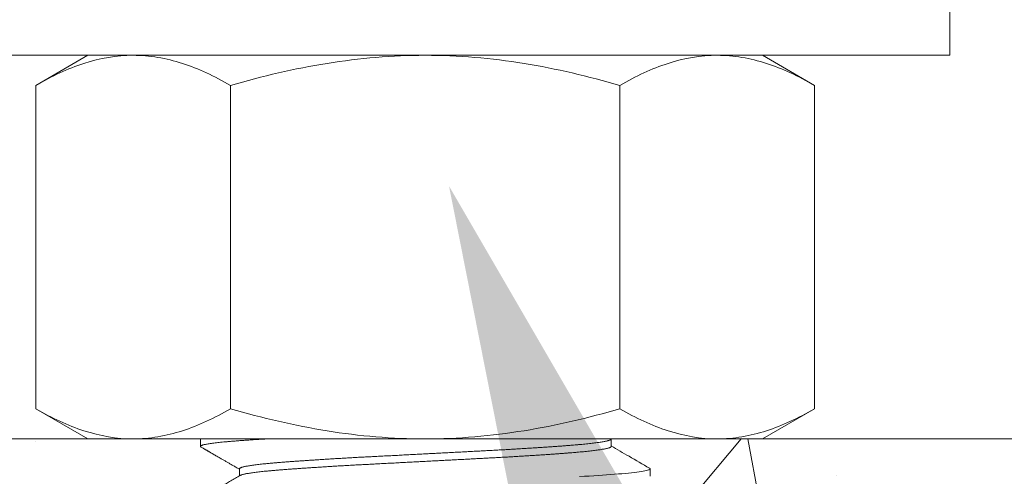
# Model space of a CAD drawing. Extents: x -5 to 377, y -21 to 154.
# Drawn here: x 360 to 362, y 6 to 7 of the extents above; entities that cross this region are included whole.
import ezdxf

# ---------------------------------------------------------------- set-up
doc = ezdxf.new("R2010")
doc.units = 0
doc.header["$MEASUREMENT"] = 0
doc.layers.get('0').update_dxf_attribs({"linetype": 'CONTINUOUS', "lineweight": 15})
doc.layers.get('DEFPOINTS').update_dxf_attribs({"linetype": 'CONTINUOUS', "lineweight": 15})
doc.layers.add('Text', color=7, linetype='CONTINUOUS', lineweight=15)
doc.styles.add('ROMAND', font='romand.shx', dxfattribs={"oblique": 15})
doc.dimstyles.new('ROMAND', dxfattribs={"dimscale": 15, "dimtxt": 0.18, "dimasz": 0.18, "dimexe": 0.125, "dimexo": 0.0625, "dimgap": 0.09, "dimtad": 0, "dimtih": 1, "dimtoh": 1, "dimdec": 3, "dimzin": 0, "dimdsep": 46, "dimlunit": 4, "dimtxsty": 'ROMAND', "dimcen": 0, "dimadec": 0, "dimazin": 0, "dimtfac": 1, "dimtdec": 3, "dimtofl": 0, "dimtmove": 0, "dimatfit": 3, "dimfxl": 0, "dimtolj": 1, "dimtzin": 0, "dimarcsym": 0})

# ---------------------------------------------------------------- blocks, each defined once
blk = doc.blocks.new('*D16')
at = {"layer": 'DEFPOINTS', "color": 0}
for p in [(360.8899, 7.284), (361.0388, 6.8889)]:
    blk.add_point(p, dxfattribs=at)
at = {"layer": 'Text', "color": 0, "lineweight": -2}
for p, q in [((364.6272, -2.6328), (361.3244, 6.1309)), ((365.4372, -2.6328), (364.6272, -2.6328))]:
    blk.add_line(p, q, dxfattribs=at)
at = {"layer": 'Text', "color": 0}
blk.add_solid([(361.4508, 6.1785), (361.1981, 6.0833), (361.0388, 6.8889)], dxfattribs=at)
at = {"layer": 'Text', "color": 0, "insert": (370.1936, -2.6328), "char_height": 0.81, "attachment_point": 5, "style": 'ROMAND'}
blk.add_mtext('\\A1;LEVELING NUT\\P(4 per Post)', dxfattribs=at)

msp = doc.modelspace()

# ---------------------------------------------------------------- hatches: boundary and pattern name
h = msp.add_hatch()
h.set_pattern_fill('AR-CONC', color=256, scale=0.25, style=0)
h.set_pattern_definition([(50, (3.2421, -3.0346), (1.7931505, -0.1568803), [0.1875, -2.0625]), (355, (3.2421, -3.0346), (-0.346878, 1.88048), [0.15, -1.65]), (100.4514, (3.3915, -3.0476), (1.4462735, 1.723599), [0.1593505, -1.752855]), (46.1842, (3.242, -2.5346), (2.668103, -0.413798), [0.28125, -3.09375]), (96.6356, (3.4645, -2.569), (2.336657, 2.435295), [0.239026, -2.629282]), (351.1842, (3.242, -2.5346), (2.336655, 2.435297), [0.225, -2.475]), (21, (3.4921, -2.6596), (1.4922676, -1.006547), [0.1875, -2.0625]), (326, (3.4921, -2.6596), (0.608288, 1.812875), [0.15, -1.65]), (71.4514, (3.6165, -2.7434), (2.1005566, 0.806326), [0.1593505, -1.752855]), (37.5, (3.2421, -3.03457), (0.0303996, 0.8322346), [0, -1.63, 0, -1.675, 0, -1.65625]), (7.5, (3.2421, -3.0346), (0.6576738, 0.9860293), [0, -0.955, 0, -1.5925, 0, -0.63125]), (327.5, (2.6846, -3.03457), (1.3345561, -0.0563872), [0, -0.625, 0, -1.95, 0, -2.5875]), (317.5, (2.4346, -3.0346), (1.4579654, 0.2502625), [0, -0.8125, 0, -1.295, 0, -1.8375])])
edge = h.paths.add_edge_path()
edge.add_line((355.8213, 6.4666), (360.6242, 6.4666))
edge.add_line((360.6242, 6.4666), (360.6242, 3.6289))
edge.add_arc((360.8117, 3.7695), 0.2344, 216.8699, 323.1301)
edge.add_arc((361.1867, 3.7695), 0.2344, 216.8699, 323.1301)
edge.add_line((361.3742, 3.6289), (361.3742, 6.4666))
edge.add_line((361.3742, 6.4666), (365.3725, 6.4666))
edge.add_line((365.3725, 6.4666), (365.3725, 1.9666))
edge.add_line((365.3725, 1.9666), (361.3742, 1.9666))
edge.add_line((361.3742, 1.9666), (361.3742, 3.3165))
edge.add_arc((361.1867, 3.1759), 0.2344, 36.8699, 143.1301)
edge.add_arc((360.8117, 3.1759), 0.2344, 36.8699, 143.1301)
edge.add_line((360.6242, 3.3165), (360.6242, 1.9666))
edge.add_line((360.6242, 1.9666), (353.3725, 1.9666))
edge.add_line((353.3725, 1.9666), (353.3725, 6.4666))
edge.add_line((353.3725, 6.4666), (355.0713, 6.4666))
edge.add_line((355.0713, 6.4666), (355.0713, 3.6289))
edge.add_arc((355.2588, 3.7695), 0.2344, 216.8699, 323.1301)
edge.add_arc((355.6338, 3.7695), 0.2344, 216.8699, 323.1301)
edge.add_line((355.8213, 3.6289), (355.8213, 6.4666))

# ---------------------------------------------------------------- linework, layer by layer
for p, q in [((360.4365, 7.1072), (360.3495, 7.057)), ((360.4365, 7.1072), (360.5119, 7.1072)), ((360.5119, 7.1072), (360.999, 7.1072)), ((360.999, 7.1072), (361.4862, 7.1072)), ((361.4862, 7.1072), (361.5615, 7.1072)), ((361.6486, 7.057), (361.5615, 7.1072)), ((360.3495, 7.057), (360.3495, 6.5168)), ((360.6743, 7.057), (360.6743, 6.5168)), ((361.3238, 7.057), (361.3238, 6.5168)), ((361.6486, 7.057), (361.6486, 6.5168)), ((360.3495, 6.5168), (360.4365, 6.4666)), ((361.5615, 6.4666), (361.6486, 6.5168)), ((360.5119, 6.4666), (360.4365, 6.4666)), ((360.999, 6.4666), (360.5119, 6.4666)), ((360.6242, 6.4666), (360.6242, 6.4541)), ((360.999, 6.4666), (361.4862, 6.4666)), ((361.3093, 6.4541), (361.3093, 6.4659)), ((361.5615, 6.4666), (361.4862, 6.4666)), ((360.6892, 6.4166), (360.6892, 6.4048)), ((361.3742, 6.4041), (361.3742, 6.4166))]:
    msp.add_line(p, q)
msp.add_lwpolyline([(361.8739, 7.1072), (361.8739, 7.2262), (360.1239, 7.2262), (360.1239, 7.1072)], close=True)
msp.add_lwpolyline([(353.3725, 1.9666), (353.3725, 6.4666), (365.3725, 6.4666), (365.3725, 1.9666)])
at = {"color": 8, "flags": 128}
msp.add_lwpolyline([(360.6242, 6.4666), (360.6242, 6.4666)], close=True, dxfattribs=at)
msp.add_lwpolyline([(361.3732, 6.4177), (361.3735, 6.4175), (361.374, 6.4171), (361.3742, 6.4166), (361.374, 6.4161), (361.3735, 6.4157), (361.3726, 6.4152), (361.3714, 6.4147), (361.3698, 6.4142), (361.3679, 6.4137), (361.3656, 6.4132), (361.3629, 6.4127), (361.3598, 6.4122), (361.3562, 6.4117), (361.3523, 6.4111), (361.348, 6.4106), (361.3434, 6.4101), (361.3384, 6.4096), (361.333, 6.409), (361.3273, 6.4085), (361.3213, 6.408), (361.315, 6.4075), (361.3084, 6.407), (361.3015, 6.4065), (361.2947, 6.4061), (361.2876, 6.4056), (361.2802, 6.4051), (361.2726, 6.4046), (361.2646, 6.4041), (361.2563, 6.4036)], dxfattribs=at)
for points, knots in [([(360.3495, 7.057), (360.3761, 7.0723), (360.4028, 7.085), (360.4569, 7.1024), (360.4842, 7.1072), (360.5119, 7.1072)], [0, 0, 0, 0, 0.5, 0.5, 1, 1, 1, 1]), ([(360.5119, 7.1072), (360.5257, 7.1072), (360.5395, 7.106), (360.5669, 7.1014), (360.5805, 7.098), (360.6211, 7.0849), (360.6478, 7.0723), (360.6743, 7.057)], [0, 0, 0, 0, 0.25, 0.25, 0.5, 0.5, 1, 1, 1, 1]), ([(360.6743, 7.057), (360.7271, 7.0722), (360.7812, 7.085), (360.8896, 7.1025), (360.9441, 7.1072), (360.999, 7.1072)], [0, 0, 0, 0, 0.5, 0.5, 1, 1, 1, 1]), ([(360.999, 7.1072), (361.0265, 7.1072), (361.0541, 7.106), (361.1094, 7.1014), (361.1368, 7.098), (361.2181, 7.0848), (361.2713, 7.0721), (361.3238, 7.057)], [0, 0, 0, 0, 0.25, 0.25, 0.5, 0.5, 1, 1, 1, 1]), ([(361.3238, 7.057), (361.3504, 7.0723), (361.3771, 7.085), (361.4312, 7.1024), (361.4585, 7.1072), (361.4862, 7.1072)], [0, 0, 0, 0, 0.5, 0.5, 1, 1, 1, 1]), ([(361.4862, 7.1072), (361.5, 7.1072), (361.5138, 7.106), (361.5412, 7.1014), (361.5548, 7.098), (361.5953, 7.0849), (361.6221, 7.0723), (361.6486, 7.057)], [0, 0, 0, 0, 0.25, 0.25, 0.5, 0.5, 1, 1, 1, 1]), ([(360.3495, 6.5168), (360.3761, 6.5015), (360.4028, 6.4889), (360.4569, 6.4714), (360.4842, 6.4666), (360.5119, 6.4666)], [0, 0, 0, 0, 0.5, 0.5, 1, 1, 1, 1]), ([(360.5119, 6.4666), (360.5257, 6.4666), (360.5395, 6.4678), (360.5669, 6.4724), (360.5805, 6.4758), (360.6211, 6.4889), (360.6478, 6.5015), (360.6743, 6.5168)], [0, 0, 0, 0, 0.25, 0.25, 0.5, 0.5, 1, 1, 1, 1]), ([(360.6743, 6.5168), (360.7271, 6.5016), (360.7812, 6.4888), (360.8896, 6.4713), (360.9441, 6.4666), (360.999, 6.4666)], [0, 0, 0, 0, 0.5, 0.5, 1, 1, 1, 1]), ([(360.999, 6.4666), (361.0265, 6.4666), (361.0541, 6.4678), (361.1094, 6.4724), (361.1368, 6.4759), (361.2181, 6.4891), (361.2713, 6.5017), (361.3238, 6.5168)], [0, 0, 0, 0, 0.25, 0.25, 0.5, 0.5, 1, 1, 1, 1]), ([(361.3238, 6.5168), (361.3504, 6.5015), (361.3771, 6.4889), (361.4312, 6.4714), (361.4585, 6.4666), (361.4862, 6.4666)], [0, 0, 0, 0, 0.5, 0.5, 1, 1, 1, 1]), ([(361.4862, 6.4666), (361.5, 6.4666), (361.5138, 6.4678), (361.5412, 6.4724), (361.5548, 6.4758), (361.5953, 6.4889), (361.6221, 6.5015), (361.6486, 6.5168)], [0, 0, 0, 0, 0.25, 0.25, 0.5, 0.5, 1, 1, 1, 1]), ([(361.3732, 6.4177), (361.3618, 6.4243), (361.3405, 6.4367), (361.3192, 6.449), (361.3093, 6.4548)], [0, 0, 0, 0, 0.534723, 1, 1, 1, 1]), ([(360.6252, 6.453), (360.626, 6.4525), (360.6274, 6.4517), (360.6293, 6.4506), (360.6309, 6.4496), (360.6324, 6.4488), (360.6338, 6.448), (360.6353, 6.4471), (360.6367, 6.4463), (360.638, 6.4455), (360.6393, 6.4448), (360.6408, 6.4439), (360.6426, 6.4429), (360.6447, 6.4417), (360.6472, 6.4402), (360.6502, 6.4385), (360.6535, 6.4366), (360.6571, 6.4345), (360.6611, 6.4322), (360.6654, 6.4297), (360.6698, 6.4271), (360.6745, 6.4244), (360.6795, 6.4215), (360.6844, 6.4187), (360.6877, 6.4168), (360.6892, 6.4159)], [0, 0, 0, 0, 0.036371, 0.066922, 0.091655, 0.110568, 0.136022, 0.159462, 0.180893, 0.200864, 0.219878, 0.243089, 0.270497, 0.302101, 0.342914, 0.389096, 0.440647, 0.497567, 0.559853, 0.627506, 0.696207, 0.769677, 0.847914, 0.930918, 1, 1, 1, 1]), ([(360.6904, 6.4055), (360.6877, 6.4039), (360.6825, 6.4009), (360.6748, 6.3965), (360.6675, 6.3922), (360.6605, 6.3882), (360.6538, 6.3843), (360.6475, 6.3806), (360.6414, 6.3771), (360.6357, 6.3738), (360.6303, 6.3707), (360.6269, 6.3687), (360.6252, 6.3677)], [0, 0, 0, 0, 0.122482, 0.239972, 0.352468, 0.45997, 0.562475, 0.659982, 0.75249, 0.839996, 0.9225, 1, 1, 1, 1])]:
    msp.add_open_spline(points, degree=3, knots=knots)
at = {"color": 8}
for points, knots in [([(360.7346, 6.4666), (360.7343, 6.4666), (360.7313, 6.4664), (360.7257, 6.4661), (360.718, 6.4656), (360.7105, 6.4651), (360.7033, 6.4646), (360.6965, 6.4641), (360.6899, 6.4637), (360.6836, 6.4632), (360.6774, 6.4627), (360.6715, 6.4622), (360.6658, 6.4617), (360.6604, 6.4612), (360.6553, 6.4607), (360.6507, 6.4601), (360.6463, 6.4596), (360.6424, 6.4591), (360.6388, 6.4586), (360.6356, 6.458), (360.6328, 6.4575), (360.6304, 6.457), (360.6284, 6.4565), (360.6269, 6.456), (360.6257, 6.4555), (360.6248, 6.455), (360.6243, 6.4546), (360.6241, 6.4541), (360.6243, 6.4536), (360.6247, 6.4533), (360.6251, 6.453), (360.6252, 6.453)], [0.7324905, 0.7324905, 0.7324905, 0.7324905, 0.7334004, 0.7429865, 0.7525446, 0.7620703, 0.7715593, 0.7810075, 0.7904474, 0.7999284, 0.809447, 0.8194544, 0.8294932, 0.8395584, 0.8496448, 0.8597471, 0.8698599, 0.879978, 0.890096, 0.9002084, 0.91031, 0.9203954, 0.9304594, 0.939924, 0.9493607, 0.9587652, 0.9681334, 0.9774613, 0.9869051, 0.9963902, 1, 1, 1, 1]), ([(361.308, 6.4652), (361.3079, 6.4651), (361.3074, 6.4649), (361.3063, 6.4644), (361.3046, 6.4638), (361.3025, 6.4633), (361.3001, 6.4627), (361.2974, 6.4622), (361.2945, 6.4617), (361.2912, 6.4611), (361.2877, 6.4606), (361.2838, 6.4601), (361.2797, 6.4596), (361.2753, 6.459), (361.2706, 6.4585), (361.2656, 6.458), (361.2604, 6.4575), (361.2549, 6.457), (361.2493, 6.4565), (361.2435, 6.4561), (361.2377, 6.4556), (361.2316, 6.4551), (361.2252, 6.4546), (361.2183, 6.4541), (361.2108, 6.4536), (361.2027, 6.453), (361.1943, 6.4524), (361.1856, 6.4519), (361.1767, 6.4513), (361.1676, 6.4507), (361.1585, 6.4502), (361.1495, 6.4496), (361.1407, 6.4491), (361.1317, 6.4486), (361.1226, 6.4481), (361.1134, 6.4476), (361.1041, 6.4471), (361.0948, 6.4466), (361.0853, 6.4461), (361.0758, 6.4456), (361.0661, 6.4451), (361.0563, 6.4446), (361.0466, 6.4441), (361.0371, 6.4436), (361.0277, 6.4431), (361.0182, 6.4426), (361.0087, 6.4421), (360.9987, 6.4416), (360.9882, 6.441), (360.9772, 6.4404), (360.9663, 6.4399), (360.9554, 6.4393), (360.9446, 6.4387), (360.9339, 6.4382), (360.9237, 6.4377), (360.9138, 6.4371), (360.9044, 6.4366), (360.895, 6.4362), (360.8857, 6.4357), (360.8765, 6.4352), (360.8674, 6.4346), (360.8584, 6.4341), (360.8496, 6.4336), (360.8409, 6.4331), (360.8323, 6.4326), (360.8239, 6.432), (360.8158, 6.4315), (360.8081, 6.431), (360.8007, 6.4305), (360.7935, 6.43), (360.7865, 6.4295), (360.7794, 6.429), (360.7721, 6.4285), (360.7649, 6.4279), (360.7579, 6.4274), (360.7513, 6.4268), (360.745, 6.4263), (360.7389, 6.4258), (360.7334, 6.4252), (360.7282, 6.4247), (360.7235, 6.4242), (360.7191, 6.4237), (360.7149, 6.4232), (360.711, 6.4226), (360.7075, 6.4221), (360.7042, 6.4216), (360.7012, 6.4211), (360.6986, 6.4205), (360.6963, 6.42), (360.6943, 6.4195), (360.6927, 6.419), (360.6914, 6.4185), (360.6904, 6.418), (360.6897, 6.4175), (360.6893, 6.4171), (360.6891, 6.4168), (360.6892, 6.4166), (360.6892, 6.4166)], [0, 0, 0, 0, 0.005491, 0.017001, 0.028548, 0.040122, 0.051719, 0.062361, 0.07301, 0.083659, 0.094304, 0.104937, 0.115554, 0.12615, 0.136718, 0.147253, 0.15775, 0.168204, 0.178611, 0.188436, 0.198302, 0.208206, 0.218143, 0.228109, 0.239669, 0.251255, 0.262858, 0.274473, 0.286091, 0.297705, 0.309307, 0.319927, 0.330525, 0.341097, 0.351637, 0.36214, 0.372599, 0.383012, 0.393427, 0.403889, 0.414393, 0.424935, 0.435508, 0.445502, 0.455514, 0.465541, 0.475577, 0.485617, 0.497234, 0.508844, 0.520439, 0.532012, 0.543556, 0.555063, 0.566528, 0.576994, 0.587412, 0.597821, 0.608278, 0.618777, 0.629314, 0.639884, 0.65048, 0.661099, 0.671733, 0.682378, 0.693027, 0.703067, 0.713102, 0.723127, 0.733136, 0.743126, 0.754654, 0.766143, 0.777585, 0.788974, 0.800322, 0.811716, 0.823161, 0.833694, 0.84426, 0.854853, 0.865469, 0.876101, 0.886745, 0.897394, 0.908043, 0.918686, 0.929318, 0.939933, 0.950525, 0.960486, 0.970418, 0.980316, 0.990176, 0.999993, 1, 1, 1, 1]), ([(361.3093, 6.4541), (361.3092, 6.4539), (361.3091, 6.4536), (361.3086, 6.453), (361.3076, 6.4525), (361.3063, 6.4519), (361.3046, 6.4513), (361.3025, 6.4508), (361.3001, 6.4502), (361.2974, 6.4497), (361.2945, 6.4492), (361.2912, 6.4486), (361.2877, 6.4481), (361.2838, 6.4476), (361.2797, 6.4471), (361.2753, 6.4465), (361.2706, 6.446), (361.2656, 6.4455), (361.2604, 6.445), (361.2549, 6.4445), (361.2493, 6.444), (361.2435, 6.4436), (361.2377, 6.4431), (361.2316, 6.4426), (361.2252, 6.4421), (361.2183, 6.4416), (361.2108, 6.4411), (361.2027, 6.4405), (361.1943, 6.4399), (361.1856, 6.4394), (361.1767, 6.4388), (361.1676, 6.4382), (361.1585, 6.4377), (361.1495, 6.4371), (361.1407, 6.4366), (361.1317, 6.4361), (361.1226, 6.4356), (361.1134, 6.4351), (361.1041, 6.4346), (361.0948, 6.4341), (361.0853, 6.4336), (361.0758, 6.4331), (361.0661, 6.4326), (361.0563, 6.4321), (361.0466, 6.4316), (361.0371, 6.4311), (361.0277, 6.4306), (361.0182, 6.4301), (361.0087, 6.4296), (360.9987, 6.4291), (360.9882, 6.4285), (360.9772, 6.4279), (360.9663, 6.4274), (360.9554, 6.4268), (360.9446, 6.4262), (360.9339, 6.4257), (360.9237, 6.4252), (360.9138, 6.4246), (360.9044, 6.4241), (360.895, 6.4237), (360.8857, 6.4232), (360.8765, 6.4227), (360.8674, 6.4221), (360.8584, 6.4216), (360.8496, 6.4211), (360.8409, 6.4206), (360.8323, 6.4201), (360.8239, 6.4195), (360.8158, 6.419), (360.8081, 6.4185), (360.8007, 6.418), (360.7935, 6.4175), (360.7865, 6.417), (360.7794, 6.4165), (360.7721, 6.416), (360.7649, 6.4154), (360.7579, 6.4149), (360.7513, 6.4143), (360.745, 6.4138), (360.7389, 6.4133), (360.7334, 6.4127), (360.7282, 6.4122), (360.7235, 6.4117), (360.7191, 6.4112), (360.7149, 6.4107), (360.711, 6.4101), (360.7075, 6.4096), (360.7042, 6.4091), (360.7012, 6.4086), (360.6986, 6.408), (360.6963, 6.4075), (360.6943, 6.407), (360.6927, 6.4065), (360.6914, 6.406), (360.6906, 6.4057), (360.6904, 6.4055), (360.6904, 6.4055)], [0, 0, 0, 0, 0.011352, 0.022771, 0.034239, 0.04575, 0.057297, 0.068872, 0.080468, 0.091111, 0.10176, 0.11241, 0.123054, 0.133688, 0.144306, 0.154901, 0.16547, 0.176005, 0.186502, 0.196957, 0.207364, 0.217189, 0.227055, 0.236959, 0.246896, 0.256862, 0.268423, 0.280009, 0.291613, 0.303228, 0.314846, 0.32646, 0.338063, 0.348683, 0.359282, 0.369854, 0.380394, 0.390896, 0.401357, 0.411769, 0.422184, 0.432647, 0.443151, 0.453693, 0.464267, 0.474261, 0.484273, 0.4943, 0.504336, 0.514377, 0.525994, 0.537604, 0.549199, 0.560773, 0.572317, 0.583825, 0.59529, 0.605756, 0.616175, 0.626584, 0.63704, 0.64754, 0.658077, 0.668647, 0.679244, 0.689862, 0.700497, 0.711142, 0.721792, 0.731832, 0.741867, 0.751892, 0.761902, 0.771892, 0.78342, 0.794909, 0.806352, 0.817741, 0.829089, 0.840483, 0.851929, 0.862462, 0.873028, 0.883621, 0.894237, 0.90487, 0.915514, 0.926163, 0.936813, 0.947456, 0.958088, 0.968703, 0.979296, 0.989257, 0.999189, 1, 1, 1, 1])]:
    msp.add_open_spline(points, degree=3, knots=knots, dxfattribs=at)
msp.add_open_spline([(361.3081, 6.4652), (361.3088, 6.4657), (361.3096, 6.4661), (361.3104, 6.4666)], degree=3)

# ---------------------------------------------------------------- dimensions: what is measured, and where the dimension line sits
at = {"layer": 'Text'}
dim = msp.add_diameter_dim_2p(p1=(360.8899, 7.284), p2=(361.0388, 6.8889), text='LEVELING NUT\\P(4 per Post)', dimstyle='ROMAND', override={"dimscale": 4.5}, dxfattribs=at)
dim.commit()
dim.dimension.update_dxf_attribs({"geometry": '*D16', "text_midpoint": (370.1936, -2.6328), "dimtype": 163})

doc.saveas('drawing.dxf')
